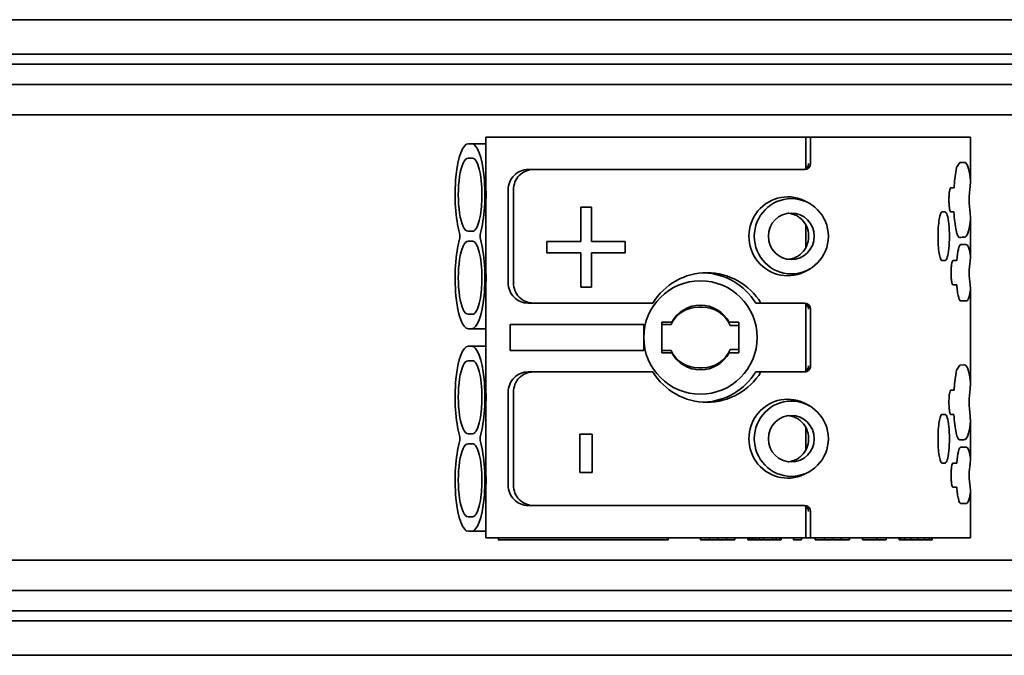
# Model space of a CAD drawing. Units: millimetres. Extents: x 35 to 2069, y 35 to 1450.
# Drawn here: x 477 to 526, y 760 to 791 of the extents above; entities that cross this region are included whole.
import ezdxf

# ---------------------------------------------------------------- set-up
doc = ezdxf.new("R2010")
doc.units = ezdxf.units.MM
doc.header["$LTSCALE"] = 5
doc.layers.add('Visible (ISO)', color=7, linetype='Continuous', lineweight=35)

msp = doc.modelspace()

# ---------------------------------------------------------------- linework, layer by layer
at = {"layer": 'Visible (ISO)'}
for p, q in [((430.175, 791.078), (570.053, 791.078)), ((570.053, 789.378), (453.984, 789.378)), ((570.053, 788.878), (453.984, 788.878)), ((570.053, 787.878), (453.969, 787.878)), ((570.053, 786.378), (453.978, 786.378)), ((500.053, 783.107), (500.053, 785.278)), ((500.053, 785.278), (500.353, 785.278)), ((500.353, 785.278), (515.853, 785.278)), ((515.853, 785.278), (516.093, 785.278)), ((515.853, 783.719), (515.853, 785.278)), ((516.093, 785.278), (521.791, 785.278)), ((516.093, 783.978), (516.093, 785.278)), ((521.791, 785.278), (522.196, 785.278)), ((522.196, 785.278), (523.976, 785.278)), ((523.976, 785.278), (523.984, 785.278)), ((523.984, 783.12), (523.984, 785.278)), ((499.357, 784.952), (499.192, 784.953)), ((500.053, 784.953), (499.192, 784.953)), ((499.178, 784.231), (499.4, 784.231)), ((523.193, 783.093), (523.303, 783.768)), ((523.303, 783.768), (523.454, 784.015)), ((523.454, 784.015), (523.697, 784.029)), ((502.405, 783.678), (502.144, 783.678)), ((515.798, 783.678), (502.405, 783.678)), ((523.013, 782.778), (523.179, 782.778)), ((523.179, 782.778), (523.193, 783.093)), ((501.159, 778.078), (501.159, 782.678)), ((501.42, 778.078), (501.42, 782.678)), ((504.74, 781.818), (505.271, 781.818)), ((504.74, 780.125), (504.74, 781.818)), ((505.269, 781.818), (505.269, 780.125)), ((505.271, 781.818), (505.271, 780.125)), ((516.049, 781.992), (515.915, 782.069)), ((500.053, 779.007), (500.053, 781.749)), ((522.579, 781.578), (522.727, 781.578)), ((523.168, 781.578), (523.013, 781.578)), ((515.853, 779.814), (515.853, 780.942)), ((523.984, 779.377), (523.984, 781.243)), ((499.4, 780.625), (499.178, 780.625)), ((499.178, 780.131), (499.4, 780.131)), ((503.073, 780.125), (504.74, 780.125)), ((503.073, 779.565), (503.073, 780.125)), ((505.271, 780.125), (505.269, 780.125)), ((505.271, 780.125), (506.939, 780.125)), ((506.937, 780.125), (506.937, 779.565)), ((506.939, 780.125), (506.939, 779.565)), ((523.513, 779.964), (523.782, 779.964)), ((504.74, 779.565), (503.073, 779.565)), ((504.74, 777.872), (504.74, 779.565)), ((505.271, 779.565), (505.269, 779.565)), ((505.269, 779.565), (505.269, 777.872)), ((505.271, 779.565), (505.271, 777.872)), ((506.939, 779.565), (505.271, 779.565)), ((522.727, 779.178), (522.579, 779.178)), ((523.12, 779.178), (523.308, 779.178)), ((516.049, 778.764), (515.915, 778.686)), ((523.307, 777.978), (523.12, 777.978)), ((500.053, 773.107), (500.053, 777.649)), ((505.271, 777.872), (504.74, 777.872)), ((523.984, 773.12), (523.984, 777.768)), ((502.144, 777.078), (502.405, 777.078)), ((502.405, 777.078), (508.303, 777.078)), ((513.382, 777.078), (513.642, 777.078)), ((513.642, 777.078), (515.798, 777.078)), ((515.853, 773.719), (515.853, 777.036)), ((523.782, 777.181), (523.513, 777.181)), ((499.4, 776.525), (499.178, 776.525)), ((510.553, 776.878), (510.753, 776.878)), ((516.093, 773.978), (516.093, 776.778)), ((501.253, 774.728), (501.253, 776.027)), ((501.253, 776.027), (507.853, 776.027)), ((507.853, 776.027), (507.853, 775.378)), ((508.753, 774.628), (508.753, 776.128)), ((508.753, 776.128), (509.24, 776.128)), ((508.753, 776.027), (509.201, 776.027)), ((508.753, 776.027), (508.753, 774.728)), ((512.067, 776.128), (512.553, 776.128)), ((512.128, 775.978), (512.553, 775.978)), ((512.553, 776.128), (512.553, 774.628)), ((499.192, 775.803), (499.357, 775.803)), ((500.053, 775.803), (499.192, 775.803)), ((507.853, 775.378), (507.853, 774.728)), ((499.357, 774.952), (499.192, 774.953)), ((500.053, 774.953), (499.192, 774.953)), ((507.853, 774.728), (501.253, 774.728)), ((509.201, 774.728), (508.753, 774.728)), ((509.24, 774.628), (508.753, 774.628)), ((512.553, 774.628), (512.067, 774.628)), ((512.553, 774.778), (512.128, 774.778)), ((499.178, 774.231), (499.4, 774.231)), ((523.303, 773.768), (523.454, 774.015)), ((523.454, 774.015), (523.697, 774.029)), ((502.144, 773.678), (502.405, 773.678)), ((508.303, 773.678), (502.405, 773.678)), ((510.753, 773.878), (510.553, 773.878)), ((513.642, 773.678), (513.382, 773.678)), ((515.798, 773.678), (513.642, 773.678)), ((523.193, 773.093), (523.303, 773.768)), ((523.179, 772.778), (523.193, 773.093)), ((501.159, 768.078), (501.159, 772.678)), ((501.42, 768.078), (501.42, 772.678)), ((523.013, 772.778), (523.179, 772.778)), ((516.049, 771.992), (515.915, 772.069)), ((500.053, 769.007), (500.053, 771.749)), ((522.579, 771.578), (522.727, 771.578)), ((523.168, 771.578), (523.013, 771.578)), ((523.984, 769.377), (523.984, 771.243)), ((499.4, 770.625), (499.178, 770.625)), ((504.705, 770.599), (505.303, 770.599)), ((504.705, 768.706), (504.705, 770.599)), ((505.301, 770.599), (505.301, 768.706)), ((505.303, 770.599), (505.303, 768.706)), ((515.853, 769.814), (515.853, 770.942)), ((499.178, 770.131), (499.4, 770.131)), ((523.513, 769.964), (523.782, 769.964)), ((522.727, 769.178), (522.579, 769.178)), ((523.12, 769.178), (523.308, 769.178)), ((505.303, 768.706), (504.705, 768.706)), ((516.049, 768.764), (515.915, 768.686)), ((523.307, 767.978), (523.12, 767.978)), ((523.984, 765.478), (523.984, 767.768)), ((500.053, 765.478), (500.053, 767.649)), ((502.144, 767.078), (502.405, 767.078)), ((502.405, 767.078), (515.798, 767.078)), ((515.853, 765.478), (515.853, 767.036)), ((516.093, 765.478), (516.093, 766.778)), ((523.782, 767.181), (523.513, 767.181)), ((499.4, 766.525), (499.178, 766.525)), ((499.192, 765.803), (499.357, 765.803)), ((500.053, 765.803), (499.192, 765.803)), ((500.053, 765.478), (500.353, 765.478)), ((500.353, 765.478), (515.853, 765.478)), ((500.678, 765.478), (500.678, 765.378)), ((509.054, 765.378), (509.054, 765.478)), ((510.657, 765.478), (510.657, 765.378)), ((510.657, 765.378), (510.882, 765.378)), ((510.882, 765.378), (511.107, 765.378)), ((511.107, 765.378), (511.107, 765.478)), ((511.107, 765.378), (511.512, 765.378)), ((511.512, 765.378), (511.512, 765.478)), ((511.512, 765.378), (511.939, 765.378)), ((511.939, 765.378), (511.939, 765.478)), ((511.939, 765.378), (512.344, 765.378)), ((512.344, 765.378), (512.344, 765.478)), ((512.996, 765.378), (512.996, 765.478)), ((512.996, 765.378), (513.018, 765.378)), ((513.018, 765.378), (513.018, 765.478)), ((513.018, 765.378), (513.063, 765.378)), ((513.063, 765.378), (513.063, 765.478)), ((513.063, 765.378), (513.153, 765.378)), ((513.153, 765.378), (513.153, 765.478)), ((513.153, 765.378), (513.243, 765.378)), ((513.243, 765.378), (513.243, 765.478)), ((513.243, 765.378), (513.378, 765.378)), ((513.378, 765.378), (513.378, 765.478)), ((513.378, 765.378), (513.558, 765.378)), ((513.558, 765.378), (513.558, 765.478)), ((513.558, 765.378), (513.76, 765.378)), ((513.76, 765.378), (513.76, 765.478)), ((513.76, 765.378), (514.21, 765.378)), ((514.21, 765.378), (514.21, 765.478)), ((514.21, 765.378), (514.39, 765.378)), ((514.39, 765.378), (514.39, 765.478)), ((514.39, 765.378), (514.57, 765.378)), ((514.57, 765.378), (514.57, 765.478)), ((514.57, 765.378), (514.637, 765.378)), ((514.637, 765.378), (514.637, 765.478)), ((515.244, 765.378), (515.244, 765.478)), ((515.244, 765.378), (515.649, 765.378)), ((515.649, 765.378), (515.649, 765.478)), ((515.853, 765.478), (516.093, 765.478)), ((516.093, 765.478), (521.791, 765.478)), ((516.323, 765.478), (516.323, 765.378)), ((516.323, 765.378), (516.548, 765.378)), ((516.548, 765.378), (516.773, 765.378)), ((516.773, 765.378), (516.773, 765.478)), ((516.773, 765.378), (517.178, 765.378)), ((517.178, 765.378), (517.178, 765.478)), ((517.178, 765.378), (517.605, 765.378)), ((517.605, 765.378), (517.605, 765.478)), ((517.605, 765.378), (518.01, 765.378)), ((518.01, 765.378), (518.01, 765.478)), ((518.662, 765.478), (518.662, 765.378)), ((518.662, 765.378), (519.359, 765.378)), ((519.359, 765.378), (519.359, 765.478)), ((519.359, 765.378), (519.831, 765.378)), ((519.831, 765.378), (519.831, 765.478)), ((520.46, 765.378), (520.46, 765.478)), ((520.46, 765.378), (520.528, 765.378)), ((520.528, 765.378), (520.528, 765.478)), ((520.528, 765.378), (520.73, 765.378)), ((520.73, 765.378), (520.73, 765.478)), ((520.73, 765.378), (521.045, 765.378)), ((521.045, 765.378), (521.045, 765.478)), ((521.045, 765.378), (521.382, 765.378)), ((521.382, 765.378), (521.382, 765.478)), ((521.382, 765.378), (521.719, 765.378)), ((521.719, 765.378), (521.719, 765.478)), ((521.719, 765.378), (521.967, 765.378)), ((521.791, 765.478), (522.196, 765.478)), ((521.967, 765.378), (521.967, 765.478)), ((521.967, 765.378), (522.079, 765.378)), ((522.079, 765.378), (522.079, 765.478)), ((522.079, 765.378), (522.102, 765.378)), ((522.102, 765.378), (522.102, 765.478)), ((522.196, 765.478), (523.976, 765.478)), ((523.976, 765.478), (523.984, 765.478)), ((570.053, 764.378), (453.984, 764.378)), ((570.053, 762.878), (453.979, 762.878)), ((570.053, 761.878), (453.984, 761.878)), ((570.053, 761.378), (453.984, 761.378)), ((570.053, 759.678), (430.175, 759.678))]:
    msp.add_line(p, q, dxfattribs=at)
msp.add_circle((510.653, 775.378), 2.8, dxfattribs=at)
for centre, radius, start, end in [((510.653, 775.378), 1.6, 27.9532, 152.0467), ((510.553, 775.378), 1.5, 89.9998, 154.338), ((510.753, 775.378), 1.5, 23.5777, 90.0002), ((510.553, 775.378), 1.5, 205.6627, 270), ((510.653, 775.378), 1.6, 207.9532, 332.0469), ((510.753, 775.378), 1.5, 270, 336.4216)]:
    msp.add_arc(centre, radius, start, end, dxfattribs=at)
for centre, major_axis, ratio, start_param, end_param in [((499.192, 782.428), (0, 2.525), 0.258812, 6.2824, 8.705502), ((499.356, 782.428), (0, 2.525), 0.258812, 3.86069, 6.282421), ((499.178, 782.428), (0, 1.803), 0.267941, 0, 3.141593), ((515.707, 783.978), (0, 0.3), 0.95815, 3.141597, 4.712396), ((515.798, 783.978), (0, -0.3), 0.984808, 0, 1.570796), ((523.697, 782.181), (0, -1.848), 0.184791, 2.187393, 3.141737), ((502.144, 782.678), (0, 1), 0.984808, 6.283185, 7.853982), ((502.405, 782.678), (0, -1), 0.984808, 3.141592, 4.712389), ((514.963, 780.378), (0, 1.948), 0.984808, 5.763975, 9.943988), ((514.893, 780.378), (0, -1.15), 0.958146, 1.570102, 2.487197), ((522.727, 780.378), (0, -1.2), 0.184792, 6.283181, 9.424776), ((523.697, 782.181), (0, 1.848), 0.184791, 3.141738, 4.095969), ((498.727, 780.378), (0, -0.2), 0.258812, 0.719277, 2.422311), ((499.821, 780.378), (0, 0.2), 0.258812, 0.718975, 2.422683), ((514.893, 780.378), (0, -1.15), 0.958146, 0.654403, 1.570102), ((499.192, 778.328), (0, -2.525), 0.258812, 3.860871, 6.283973), ((499.178, 778.328), (0, 1.803), 0.267941, 0, 3.141593), ((499.356, 778.328), (0, -2.525), 0.258812, 0.000789, 2.422491), ((523.515, 778.666), (0, 1.298), 0.173649, 0.01187, 1.165451), ((523.782, 778.572), (0, -1.391), 0.184793, 2.285313, 3.141591), ((510.972, 775.378), (0, -3.2), 0.984808, 2.13087, 4.152315), ((510.712, 775.378), (0, 3.2), 0.984808, 5.272462, 6.241847), ((502.144, 778.078), (0, 1), 0.984808, 1.570796, 3.141593), ((502.405, 778.078), (0, -1), 0.984808, 4.712388, 6.283186), ((523.782, 778.572), (0, -1.391), 0.184793, 6.283184, 7.139466), ((515.707, 776.778), (0, 0.3), 0.958146, 4.712387, 6.283185), ((515.798, 776.778), (0, -0.3), 0.984808, 1.570796, 3.141592), ((499.192, 772.428), (0, 2.525), 0.258812, 6.2824, 8.705502), ((499.356, 772.428), (0, 2.525), 0.258812, 3.86069, 6.282421), ((499.178, 772.428), (0, 1.803), 0.267941, 0, 3.141593), ((523.697, 772.181), (0, -1.848), 0.184791, 2.187395, 3.141737), ((502.144, 772.678), (0, 1), 0.984808, 6.283184, 7.853983), ((502.405, 772.678), (0, -1), 0.984808, 3.141592, 4.71239), ((510.972, 775.378), (0, 3.2), 0.984808, 2.130873, 4.152312), ((510.712, 775.378), (0, -3.2), 0.984808, 0.041338, 1.010719), ((515.707, 773.978), (0, 0.3), 0.95815, 3.141598, 4.712397), ((515.798, 773.978), (0, -0.3), 0.984808, 6.283185, 7.853983), ((514.963, 770.378), (0, 1.948), 0.984808, 5.763975, 9.943988), ((522.727, 770.378), (0, -1.2), 0.184792, 6.283181, 9.424777), ((514.893, 770.378), (0, -1.15), 0.958146, 1.570803, 2.487198), ((523.697, 772.181), (0, 1.848), 0.184791, 3.141738, 4.095968), ((499.192, 768.328), (0, -2.525), 0.258812, 3.860871, 6.283973), ((499.178, 768.328), (0, 1.803), 0.267941, 0, 3.141593), ((498.727, 770.378), (0, -0.2), 0.258812, 0.719277, 2.422311), ((499.356, 768.328), (0, -2.525), 0.258812, 0.000789, 2.422491), ((499.821, 770.378), (0, 0.2), 0.258812, 0.718974, 2.422684), ((514.893, 770.378), (0, -1.15), 0.958146, 0.654401, 1.454696), ((514.918, 770.378), (0, 1.137), 0.947078, 4.594952, 4.712393), ((523.515, 768.666), (0, 1.298), 0.173649, 0.01187, 1.165451), ((523.782, 768.572), (0, -1.391), 0.184793, 2.285312, 3.141591), ((502.144, 768.078), (0, 1), 0.984808, 1.570796, 3.141593), ((502.405, 768.078), (0, -1), 0.984808, 4.712389, 6.283186), ((523.782, 768.572), (0, -1.391), 0.184793, 6.283184, 7.139468), ((515.707, 766.778), (0, 0.3), 0.958146, 4.712389, 6.283185), ((515.798, 766.778), (0, -0.3), 0.984808, 1.570796, 3.141592)]:
    msp.add_ellipse(centre, major_axis=major_axis, ratio=ratio, start_param=start_param, end_param=end_param, dxfattribs=at)
for centre, major_axis in [((515.14, 780.378), (0, 1.859)), ((515.139, 780.378), (0, 1.15)), ((515.14, 770.378), (0, 1.859)), ((515.139, 770.378), (0, 1.15))]:
    msp.add_ellipse(centre, major_axis=major_axis, ratio=0.984807, dxfattribs=at)
for points, knots in [([(499.4, 784.231), (499.43, 784.231), (499.461, 784.219), (499.522, 784.172), (499.553, 784.134), (499.637, 783.993), (499.686, 783.862), (499.77, 783.533), (499.803, 783.338), (499.85, 782.903), (499.862, 782.666), (499.862, 782.428)], [-0.2825676, -0.2825676, -0.2825676, -0.2825676, -0.2474483, -0.2474483, -0.2100975, -0.2100975, -0.1411245, -0.1411245, -0.0715862, -0.0715862, 0, 0, 0, 0]), ([(523.976, 783.25), (523.981, 783.216), (523.983, 783.181), (523.985, 783.052), (523.977, 782.951), (523.944, 782.634), (523.918, 782.402), (523.918, 782.182)], [-0.4774927, -0.4774927, -0.4774927, -0.4774927, -0.464566, -0.464566, -0.4315568, -0.4315568, -0.3655481, -0.3655481, -0.3655481, -0.3655481]), ([(500.053, 783.107), (500.053, 783.06), (500.054, 783.013), (500.06, 782.786), (500.068, 782.6), (500.068, 782.256), (500.06, 782.07), (500.054, 781.843), (500.053, 781.795), (500.053, 781.749)], [-0.3321062, -0.3321062, -0.3321062, -0.3321062, -0.3183982, -0.3183982, -0.2668796, -0.2668796, -0.215361, -0.215361, -0.2016501, -0.2016501, -0.2016501, -0.2016501]), ([(522.922, 782.178), (522.922, 782.251), (522.924, 782.324), (522.932, 782.464), (522.938, 782.532), (522.954, 782.644), (522.964, 782.69), (522.981, 782.741), (522.987, 782.755), (523, 782.773), (523.007, 782.778), (523.013, 782.778)], [-0.08857446, -0.08857446, -0.08857446, -0.08857446, -0.06682371, -0.06682371, -0.04426594, -0.04426594, -0.02302077, -0.02302077, -0.01107291, -0.01107291, 0, 0, 0, 0]), ([(499.862, 782.428), (499.862, 782.189), (499.85, 781.952), (499.803, 781.517), (499.77, 781.322), (499.686, 780.993), (499.637, 780.862), (499.552, 780.721), (499.522, 780.684), (499.46, 780.636), (499.43, 780.625), (499.4, 780.625)], [-0.2824632, -0.2824632, -0.2824632, -0.2824632, -0.2108123, -0.2108123, -0.1412974, -0.1412974, -0.0723543, -0.0723543, -0.0350641, -0.0350641, 0, 0, 0, 0]), ([(522.948, 781.754), (522.94, 781.812), (522.933, 781.879), (522.924, 782.024), (522.922, 782.101), (522.922, 782.178)], [-0.04625825, -0.04625825, -0.04625825, -0.04625825, -0.02310692, -0.02310692, 0, 0, 0, 0]), ([(523.918, 782.182), (523.918, 782.182), (523.918, 782.182), (523.918, 781.962), (523.944, 781.73), (523.977, 781.413), (523.985, 781.312), (523.983, 781.182), (523.981, 781.147), (523.976, 781.113)], [-0.3655481, -0.3655481, -0.3655481, -0.3655481, -0.3655384, -0.3655384, -0.2995205, -0.2995205, -0.2665115, -0.2665115, -0.2535851, -0.2535851, -0.2535851, -0.2535851]), ([(515.563, 781.29), (515.543, 781.306), (515.522, 781.321), (515.432, 781.382), (515.351, 781.423), (515.184, 781.484), (515.098, 781.504), (515.011, 781.516), (515.002, 781.517), (514.992, 781.518)], [0.6281563, 0.6281563, 0.6281563, 0.6281563, 0.63596766, 0.63596766, 0.66093377, 0.66093377, 0.68589987, 0.68589987, 0.68908124, 0.68908124, 0.68908124, 0.68908124]), ([(522.384, 780.378), (522.384, 780.531), (522.388, 780.684), (522.407, 780.971), (522.421, 781.103), (522.457, 781.325), (522.477, 781.414), (522.513, 781.511), (522.527, 781.537), (522.553, 781.57), (522.566, 781.578), (522.579, 781.578)], [-0.1830811, -0.1830811, -0.1830811, -0.1830811, -0.1371324, -0.1371324, -0.0912067, -0.0912067, -0.0469386, -0.0469386, -0.0226964, -0.0226964, 0, 0, 0, 0]), ([(523.013, 781.578), (523.007, 781.578), (523.001, 781.582), (522.989, 781.597), (522.983, 781.609), (522.972, 781.64), (522.967, 781.658), (522.957, 781.702), (522.952, 781.727), (522.948, 781.754)], [-0.04261789, -0.04261789, -0.04261789, -0.04261789, -0.03223996, -0.03223996, -0.02154536, -0.02154536, -0.01079357, -0.01079357, -0.00000002, -0.00000002, -0.00000002, -0.00000002]), ([(523.454, 780.319), (523.423, 780.319), (523.392, 780.349), (523.331, 780.467), (523.302, 780.558), (523.25, 780.791), (523.228, 780.929), (523.192, 781.236), (523.178, 781.403), (523.168, 781.578)], [-0.2222776, -0.2222776, -0.2222776, -0.2222776, -0.1686521, -0.1686521, -0.1114948, -0.1114948, -0.0551008, -0.0551008, 0, 0, 0, 0]), ([(522.579, 779.178), (522.566, 779.178), (522.553, 779.186), (522.526, 779.22), (522.513, 779.246), (522.477, 779.344), (522.456, 779.433), (522.421, 779.656), (522.407, 779.788), (522.388, 780.074), (522.384, 780.226), (522.384, 780.378)], [-0.1834871, -0.1834871, -0.1834871, -0.1834871, -0.1605742, -0.1605742, -0.1360911, -0.1360911, -0.0916867, -0.0916867, -0.0456476, -0.0456476, 0, 0, 0, 0]), ([(523.697, 780.334), (523.657, 780.331), (523.616, 780.329), (523.535, 780.324), (523.494, 780.321), (523.454, 780.319)], [-0.1402615, -0.1402615, -0.1402615, -0.1402615, -0.0701308, -0.0701308, 0, 0, 0, 0]), ([(499.4, 780.131), (499.43, 780.131), (499.461, 780.119), (499.522, 780.072), (499.553, 780.034), (499.637, 779.893), (499.686, 779.762), (499.77, 779.433), (499.803, 779.238), (499.85, 778.803), (499.862, 778.566), (499.862, 778.328)], [-0.2825676, -0.2825676, -0.2825676, -0.2825676, -0.2474483, -0.2474483, -0.2100976, -0.2100976, -0.1411245, -0.1411245, -0.0715862, -0.0715862, 0, 0, 0, 0]), ([(514.992, 779.238), (515.002, 779.239), (515.011, 779.24), (515.098, 779.252), (515.184, 779.272), (515.351, 779.333), (515.432, 779.374), (515.522, 779.434), (515.543, 779.45), (515.563, 779.465)], [0.35904289, 0.35904289, 0.35904289, 0.35904289, 0.36222444, 0.36222444, 0.38719055, 0.38719055, 0.41215665, 0.41215665, 0.41996895, 0.41996895, 0.41996895, 0.41996895]), ([(523.976, 779.484), (523.98, 779.458), (523.982, 779.43), (523.985, 779.324), (523.977, 779.24), (523.945, 778.97), (523.917, 778.768), (523.917, 778.377), (523.945, 778.174), (523.977, 777.905), (523.985, 777.82), (523.982, 777.715), (523.98, 777.687), (523.976, 777.661)], [-0.4309688, -0.4309688, -0.4309688, -0.4309688, -0.4198058, -0.4198058, -0.3904926, -0.3904926, -0.3318662, -0.3318662, -0.2732398, -0.2732398, -0.2439266, -0.2439266, -0.2327638, -0.2327638, -0.2327638, -0.2327638]), ([(500.053, 779.007), (500.053, 778.96), (500.054, 778.913), (500.06, 778.686), (500.068, 778.5), (500.068, 778.156), (500.06, 777.97), (500.054, 777.743), (500.053, 777.695), (500.053, 777.649)], [-0.3321079, -0.3321079, -0.3321079, -0.3321079, -0.3183991, -0.3183991, -0.2668804, -0.2668804, -0.2153617, -0.2153617, -0.2016521, -0.2016521, -0.2016521, -0.2016521]), ([(523.028, 778.578), (523.028, 778.651), (523.03, 778.724), (523.039, 778.864), (523.045, 778.932), (523.061, 779.044), (523.071, 779.09), (523.088, 779.141), (523.094, 779.155), (523.107, 779.173), (523.114, 779.178), (523.12, 779.178)], [-0.08857447, -0.08857447, -0.08857447, -0.08857447, -0.0668231, -0.0668231, -0.04426596, -0.04426596, -0.02302079, -0.02302079, -0.01107289, -0.01107289, 0, 0, 0, 0]), ([(523.055, 778.154), (523.046, 778.212), (523.04, 778.279), (523.031, 778.424), (523.028, 778.501), (523.028, 778.578)], [-0.04625812, -0.04625812, -0.04625812, -0.04625812, -0.02310684, -0.02310684, 0, 0, 0, 0]), ([(499.862, 778.328), (499.862, 778.089), (499.85, 777.852), (499.803, 777.417), (499.77, 777.222), (499.686, 776.893), (499.637, 776.762), (499.552, 776.621), (499.522, 776.584), (499.46, 776.536), (499.43, 776.525), (499.4, 776.525)], [-0.2824632, -0.2824632, -0.2824632, -0.2824632, -0.2108123, -0.2108123, -0.1412974, -0.1412974, -0.0723543, -0.0723543, -0.0350641, -0.0350641, 0, 0, 0, 0]), ([(523.12, 777.978), (523.114, 777.978), (523.108, 777.982), (523.096, 777.997), (523.09, 778.009), (523.079, 778.04), (523.074, 778.058), (523.064, 778.102), (523.059, 778.127), (523.055, 778.154)], [-0.04261781, -0.04261781, -0.04261781, -0.04261781, -0.03223987, -0.03223987, -0.02154526, -0.02154526, -0.01079348, -0.01079348, 0, 0, 0, 0]), ([(523.513, 777.181), (523.491, 777.181), (523.47, 777.199), (523.429, 777.272), (523.408, 777.329), (523.371, 777.473), (523.355, 777.561), (523.327, 777.756), (523.316, 777.864), (523.307, 777.978)], [-0.1513902, -0.1513902, -0.1513902, -0.1513902, -0.1145964, -0.1145964, -0.0758965, -0.0758965, -0.037525, -0.037525, 0, 0, 0, 0]), ([(499.4, 774.231), (499.43, 774.231), (499.461, 774.219), (499.522, 774.172), (499.553, 774.134), (499.637, 773.993), (499.686, 773.862), (499.77, 773.533), (499.803, 773.338), (499.85, 772.903), (499.862, 772.666), (499.862, 772.428)], [-0.2825676, -0.2825676, -0.2825676, -0.2825676, -0.2474483, -0.2474483, -0.2100975, -0.2100975, -0.1411245, -0.1411245, -0.0715862, -0.0715862, 0, 0, 0, 0]), ([(500.053, 773.107), (500.053, 773.06), (500.054, 773.013), (500.06, 772.786), (500.068, 772.6), (500.068, 772.256), (500.06, 772.07), (500.054, 771.843), (500.053, 771.795), (500.053, 771.749)], [-0.3321073, -0.3321073, -0.3321073, -0.3321073, -0.3183982, -0.3183982, -0.2668796, -0.2668796, -0.215361, -0.215361, -0.2016501, -0.2016501, -0.2016501, -0.2016501]), ([(523.976, 773.25), (523.981, 773.216), (523.983, 773.181), (523.985, 773.052), (523.977, 772.951), (523.944, 772.634), (523.918, 772.402), (523.918, 772.182)], [-0.477493, -0.477493, -0.477493, -0.477493, -0.464566, -0.464566, -0.4315568, -0.4315568, -0.3655481, -0.3655481, -0.3655481, -0.3655481]), ([(522.922, 772.178), (522.922, 772.251), (522.924, 772.324), (522.932, 772.464), (522.938, 772.532), (522.954, 772.644), (522.964, 772.69), (522.981, 772.741), (522.987, 772.755), (523, 772.773), (523.007, 772.778), (523.013, 772.778)], [-0.08857448, -0.08857448, -0.08857448, -0.08857448, -0.06682372, -0.06682372, -0.04426595, -0.04426595, -0.02302078, -0.02302078, -0.01107291, -0.01107291, 0, 0, 0, 0]), ([(499.862, 772.428), (499.862, 772.189), (499.85, 771.952), (499.803, 771.517), (499.77, 771.322), (499.686, 770.993), (499.637, 770.862), (499.552, 770.721), (499.522, 770.684), (499.46, 770.636), (499.43, 770.625), (499.4, 770.625)], [-0.2824632, -0.2824632, -0.2824632, -0.2824632, -0.2108123, -0.2108123, -0.1412974, -0.1412974, -0.0723543, -0.0723543, -0.0350641, -0.0350641, 0, 0, 0, 0]), ([(522.948, 771.754), (522.94, 771.812), (522.933, 771.879), (522.924, 772.024), (522.922, 772.101), (522.922, 772.178)], [-0.04625822, -0.04625822, -0.04625822, -0.04625822, -0.0231069, -0.0231069, 0, 0, 0, 0]), ([(523.918, 772.182), (523.918, 772.182), (523.918, 772.182), (523.918, 771.962), (523.944, 771.73), (523.975, 771.427), (523.983, 771.34), (523.984, 771.258)], [-0.36554811, -0.36554811, -0.36554811, -0.36554811, -0.3655384, -0.3655384, -0.29952049, -0.29952049, -0.27107638, -0.27107638, -0.27107638, -0.27107638]), ([(522.384, 770.378), (522.384, 770.531), (522.388, 770.684), (522.407, 770.971), (522.421, 771.103), (522.457, 771.325), (522.477, 771.414), (522.513, 771.511), (522.527, 771.537), (522.553, 771.57), (522.566, 771.578), (522.579, 771.578)], [-0.1830811, -0.1830811, -0.1830811, -0.1830811, -0.1371323, -0.1371323, -0.0912066, -0.0912066, -0.0469385, -0.0469385, -0.0226964, -0.0226964, 0, 0, 0, 0]), ([(523.013, 771.578), (523.007, 771.578), (523.001, 771.582), (522.989, 771.597), (522.983, 771.609), (522.972, 771.64), (522.967, 771.658), (522.957, 771.702), (522.952, 771.727), (522.948, 771.754)], [-0.04261786, -0.04261786, -0.04261786, -0.04261786, -0.03223995, -0.03223995, -0.02154535, -0.02154535, -0.01079357, -0.01079357, 0, 0, 0, 0]), ([(523.454, 770.319), (523.423, 770.319), (523.392, 770.349), (523.331, 770.467), (523.302, 770.558), (523.25, 770.791), (523.228, 770.929), (523.192, 771.236), (523.178, 771.403), (523.168, 771.578)], [-0.2222776, -0.2222776, -0.2222776, -0.2222776, -0.1686521, -0.1686521, -0.1114948, -0.1114948, -0.0551008, -0.0551008, 0, 0, 0, 0]), ([(515.563, 771.29), (515.543, 771.306), (515.522, 771.321), (515.432, 771.382), (515.351, 771.423), (515.184, 771.484), (515.098, 771.504), (515.011, 771.516), (515.002, 771.517), (514.992, 771.518)], [0.62815634, 0.62815634, 0.62815634, 0.62815634, 0.63596766, 0.63596766, 0.66093377, 0.66093377, 0.68589987, 0.68589987, 0.68908124, 0.68908124, 0.68908124, 0.68908124]), ([(523.984, 771.258), (523.984, 771.245), (523.984, 771.232), (523.983, 771.182), (523.981, 771.147), (523.976, 771.113)], [-0.27107638, -0.27107638, -0.27107638, -0.27107638, -0.26651154, -0.26651154, -0.2535849, -0.2535849, -0.2535849, -0.2535849]), ([(499.4, 770.131), (499.43, 770.131), (499.461, 770.119), (499.522, 770.072), (499.553, 770.034), (499.637, 769.893), (499.686, 769.762), (499.77, 769.433), (499.803, 769.238), (499.85, 768.803), (499.862, 768.566), (499.862, 768.328)], [-0.2825676, -0.2825676, -0.2825676, -0.2825676, -0.2474483, -0.2474483, -0.2100975, -0.2100975, -0.1411245, -0.1411245, -0.0715862, -0.0715862, 0, 0, 0, 0]), ([(522.579, 769.178), (522.566, 769.178), (522.553, 769.186), (522.526, 769.22), (522.513, 769.246), (522.477, 769.344), (522.456, 769.433), (522.421, 769.656), (522.407, 769.788), (522.388, 770.074), (522.384, 770.226), (522.384, 770.378)], [-0.1834871, -0.1834871, -0.1834871, -0.1834871, -0.1605743, -0.1605743, -0.1360913, -0.1360913, -0.0916868, -0.0916868, -0.0456477, -0.0456477, 0, 0, 0, 0]), ([(523.697, 770.334), (523.657, 770.331), (523.616, 770.329), (523.535, 770.324), (523.494, 770.321), (523.454, 770.319)], [-0.1402614, -0.1402614, -0.1402614, -0.1402614, -0.0701308, -0.0701308, 0, 0, 0, 0]), ([(514.992, 769.238), (515.002, 769.239), (515.011, 769.24), (515.098, 769.252), (515.184, 769.272), (515.351, 769.333), (515.432, 769.374), (515.522, 769.434), (515.543, 769.45), (515.563, 769.465)], [0.35904289, 0.35904289, 0.35904289, 0.35904289, 0.36222444, 0.36222444, 0.38719055, 0.38719055, 0.41215665, 0.41215665, 0.41996877, 0.41996877, 0.41996877, 0.41996877]), ([(523.028, 768.578), (523.028, 768.651), (523.03, 768.724), (523.039, 768.864), (523.045, 768.931), (523.061, 769.044), (523.071, 769.09), (523.088, 769.141), (523.094, 769.155), (523.107, 769.173), (523.114, 769.178), (523.12, 769.178)], [-0.08862786, -0.08862786, -0.08862786, -0.08862786, -0.06686179, -0.06686179, -0.04430022, -0.04430022, -0.02305067, -0.02305067, -0.01108651, -0.01108651, 0, 0, 0, 0]), ([(523.976, 769.484), (523.98, 769.458), (523.982, 769.43), (523.985, 769.324), (523.977, 769.24), (523.945, 768.97), (523.917, 768.768), (523.917, 768.377), (523.945, 768.174), (523.977, 767.905), (523.985, 767.82), (523.982, 767.715), (523.98, 767.687), (523.976, 767.661)], [-0.4309688, -0.4309688, -0.4309688, -0.4309688, -0.4198058, -0.4198058, -0.3904926, -0.3904926, -0.3318662, -0.3318662, -0.2732398, -0.2732398, -0.2439266, -0.2439266, -0.232764, -0.232764, -0.232764, -0.232764]), ([(500.053, 769.007), (500.053, 768.96), (500.054, 768.913), (500.06, 768.686), (500.068, 768.5), (500.068, 768.156), (500.06, 767.97), (500.054, 767.743), (500.053, 767.695), (500.053, 767.649)], [-0.3321079, -0.3321079, -0.3321079, -0.3321079, -0.3183991, -0.3183991, -0.2668804, -0.2668804, -0.2153617, -0.2153617, -0.2016521, -0.2016521, -0.2016521, -0.2016521]), ([(499.862, 768.328), (499.862, 768.089), (499.85, 767.852), (499.803, 767.417), (499.77, 767.222), (499.686, 766.893), (499.637, 766.762), (499.552, 766.621), (499.522, 766.584), (499.46, 766.536), (499.43, 766.525), (499.4, 766.525)], [-0.2824632, -0.2824632, -0.2824632, -0.2824632, -0.2108123, -0.2108123, -0.1412974, -0.1412974, -0.0723543, -0.0723543, -0.0350641, -0.0350641, 0, 0, 0, 0]), ([(523.12, 767.978), (523.114, 767.978), (523.107, 767.982), (523.094, 768), (523.088, 768.014), (523.071, 768.065), (523.061, 768.111), (523.045, 768.223), (523.039, 768.29), (523.031, 768.431), (523.028, 768.504), (523.028, 768.578)], [-0.08902159, -0.08902159, -0.08902159, -0.08902159, -0.0779619, -0.0779619, -0.06603167, -0.06603167, -0.04471116, -0.04471116, -0.02206786, -0.02206786, 0, 0, 0, 0]), ([(523.513, 767.181), (523.491, 767.181), (523.47, 767.199), (523.429, 767.272), (523.408, 767.329), (523.371, 767.473), (523.355, 767.561), (523.327, 767.756), (523.316, 767.864), (523.307, 767.978)], [-0.1513901, -0.1513901, -0.1513901, -0.1513901, -0.1145964, -0.1145964, -0.0758965, -0.0758965, -0.037525, -0.037525, 0, 0, 0, 0])]:
    msp.add_open_spline(points, degree=3, knots=knots, dxfattribs=at)
msp.add_open_spline([(509.054, 765.378), (509.054, 765.378), (508.153, 765.378), (506.835, 765.378), (505.255, 765.378), (503.624, 765.378), (502.199, 765.378), (501.184, 765.378), (500.678, 765.378), (500.678, 765.378)], degree=9, dxfattribs=at)

doc.saveas('drawing.dxf')
